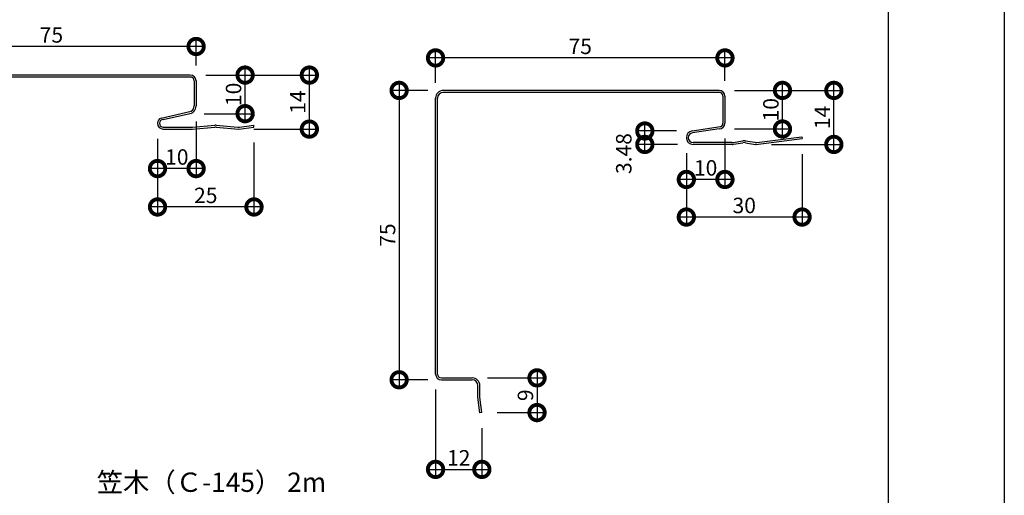
# Model space of a CAD drawing. Extents: x 0 to 229876, y 0 to 38024.
# Drawn here: x 585 to 840, y 184 to 307 of the extents above; entities that cross this region are included whole.
import ezdxf

# ---------------------------------------------------------------- set-up
doc = ezdxf.new("R2010")
doc.units = 0
doc.header["$LTSCALE"] = 10
doc.header["$MEASUREMENT"] = 0
doc.layers.get('0').update_dxf_attribs({"linetype": 'CONTINUOUS'})
doc.layers.get('DEFPOINTS').update_dxf_attribs({"linetype": 'CONTINUOUS'})
doc.layers.add('FORM', color=7, linetype='CONTINUOUS')
doc.layers.add('MAIN', color=4, linetype='CONTINUOUS')
doc.styles.get("Standard").update_dxf_attribs({"font": 'romans.shx', "bigfont": 'bigfont.shx'})
doc.dimstyles.get("Standard").update_dxf_attribs({"dimtxt": 0.18, "dimasz": 0.18, "dimexe": 0.18, "dimexo": 0.0625, "dimgap": 0.09, "dimtad": 0, "dimtih": 1, "dimtoh": 1, "dimdec": 4, "dimzin": 0, "dimdsep": 46, "dimtxsty": 'Standard', "dimcen": 0.09, "dimadec": 0, "dimazin": 0, "dimtfac": 1, "dimtdec": 4, "dimtofl": 0, "dimtmove": 0, "dimatfit": 3, "dimfxl": 1, "dimtolj": 1, "dimtzin": 0, "dimarcsym": 0})

# ---------------------------------------------------------------- blocks, each defined once
blk = doc.blocks.new('_DOTSMALL')
at = {"color": 0, "linetype": 'ByBlock', "const_width": 0.5}
blk.add_lwpolyline([(-0.0625, 0, 1), (0.0625, 0, 1)], format="xyb", close=True, dxfattribs=at)
blk = doc.blocks.new('*D33')
at = {"color": 0, "lineweight": -2, "ltscale": 20}
for p, q in [((630.53, 280.61), (630.53, 266.38)), ((620.53, 276.11), (620.53, 266.38)), ((632.53, 268.38), (618.53, 268.38))]:
    blk.add_line(p, q, dxfattribs=at)
at = {"layer": 'DEFPOINTS', "color": 0, "ltscale": 20}
for p in [(630.53, 284.61), (620.53, 280.11), (620.53, 268.38)]:
    blk.add_point(p, dxfattribs=at)
at = {"color": 0, "lineweight": -2, "ltscale": 20, "xscale": 8, "yscale": 8, "zscale": 8, "rotation": 180}
blk.add_blockref('_DOTSMALL', (620.53, 268.38), dxfattribs=at)
at = {"color": 0, "lineweight": -2, "ltscale": 20, "xscale": 8, "yscale": 8, "zscale": 8}
blk.add_blockref('_DOTSMALL', (630.53, 268.38), dxfattribs=at)
at = {"color": 1, "ltscale": 20, "insert": (625.53, 271.38), "char_height": 4, "attachment_point": 5}
blk.add_mtext('\\A1;10', dxfattribs=at)
blk = doc.blocks.new('*D34')
at = {"color": 0, "lineweight": -2, "ltscale": 20}
for p, q in [((620.53, 276.11), (620.53, 256.43)), ((645.53, 275.1), (645.53, 256.43)), ((647.53, 258.43), (618.53, 258.43))]:
    blk.add_line(p, q, dxfattribs=at)
at = {"layer": 'DEFPOINTS', "color": 0, "ltscale": 20}
for p in [(620.53, 280.11), (645.53, 279.1), (620.53, 258.43)]:
    blk.add_point(p, dxfattribs=at)
at = {"color": 0, "lineweight": -2, "ltscale": 20, "xscale": 8, "yscale": 8, "zscale": 8, "rotation": 180}
blk.add_blockref('_DOTSMALL', (620.53, 258.43), dxfattribs=at)
at = {"color": 0, "lineweight": -2, "ltscale": 20, "xscale": 8, "yscale": 8, "zscale": 8}
blk.add_blockref('_DOTSMALL', (645.53, 258.43), dxfattribs=at)
at = {"color": 1, "ltscale": 20, "insert": (633.03, 261.43), "char_height": 4, "attachment_point": 5}
blk.add_mtext('\\A1;25', dxfattribs=at)
blk = doc.blocks.new('*D35')
at = {"color": 0, "lineweight": -2, "ltscale": 20}
for p, q in [((659.88, 276.61), (659.88, 294.61)), ((633.03, 292.61), (661.88, 292.61)), ((645.51, 278.61), (661.88, 278.61))]:
    blk.add_line(p, q, dxfattribs=at)
at = {"layer": 'DEFPOINTS', "color": 0, "ltscale": 20}
for p in [(629.03, 292.61), (659.88, 292.61), (641.51, 278.61)]:
    blk.add_point(p, dxfattribs=at)
at = {"color": 0, "lineweight": -2, "ltscale": 20, "xscale": 8, "yscale": 8, "zscale": 8}
for p, rotation in [((659.88, 292.61), 90), ((659.88, 278.61), 270)]:
    blk.add_blockref('_DOTSMALL', p, dxfattribs=dict(at, rotation=rotation))
at = {"color": 1, "ltscale": 20, "insert": (656.88, 285.61), "char_height": 4, "attachment_point": 5, "rotation": 90}
blk.add_mtext('\\A1;14', dxfattribs=at)
blk = doc.blocks.new('*D36')
at = {"color": 0, "lineweight": -2, "ltscale": 20}
for p, q in [((643.23, 280.61), (643.23, 294.61)), ((633.03, 292.61), (645.23, 292.61)), ((632.61, 282.61), (645.23, 282.61))]:
    blk.add_line(p, q, dxfattribs=at)
at = {"layer": 'DEFPOINTS', "color": 0, "ltscale": 20}
for p in [(629.03, 292.61), (643.23, 292.61), (628.61, 282.61)]:
    blk.add_point(p, dxfattribs=at)
at = {"color": 0, "lineweight": -2, "ltscale": 20, "xscale": 8, "yscale": 8, "zscale": 8}
for p, rotation in [((643.23, 292.61), 90), ((643.23, 282.61), 270)]:
    blk.add_blockref('_DOTSMALL', p, dxfattribs=dict(at, rotation=rotation))
at = {"color": 1, "ltscale": 20, "insert": (640.23, 287.61), "char_height": 4, "attachment_point": 5, "rotation": 90}
blk.add_mtext('\\A1;10', dxfattribs=at)
blk = doc.blocks.new('*D37')
at = {"color": 0, "lineweight": -2, "ltscale": 20}
for p, q in [((555.53, 294.61), (555.53, 302.02)), ((630.53, 295.11), (630.53, 302.02)), ((632.53, 300.02), (553.53, 300.02))]:
    blk.add_line(p, q, dxfattribs=at)
at = {"layer": 'DEFPOINTS', "color": 0, "ltscale": 20}
for p in [(555.53, 300.02), (630.53, 291.11), (555.53, 290.61)]:
    blk.add_point(p, dxfattribs=at)
at = {"color": 0, "lineweight": -2, "ltscale": 20, "xscale": 8, "yscale": 8, "zscale": 8, "rotation": 180}
blk.add_blockref('_DOTSMALL', (555.53, 300.02), dxfattribs=at)
at = {"color": 0, "lineweight": -2, "ltscale": 20, "xscale": 8, "yscale": 8, "zscale": 8}
blk.add_blockref('_DOTSMALL', (630.53, 300.02), dxfattribs=at)
at = {"color": 1, "ltscale": 20, "insert": (593.03, 303.02), "char_height": 4, "attachment_point": 5}
blk.add_mtext('\\A1;75', dxfattribs=at)
blk = doc.blocks.new('*D40')
at = {"color": 0, "lineweight": -2, "ltscale": 20}
for p, q in [((692.59, 211.14), (692.59, 188.42)), ((704.59, 201.14), (704.59, 188.42)), ((690.59, 190.42), (706.59, 190.42))]:
    blk.add_line(p, q, dxfattribs=at)
at = {"layer": 'DEFPOINTS', "color": 0, "ltscale": 20}
for p in [(692.59, 215.14), (704.59, 205.14), (704.59, 190.42)]:
    blk.add_point(p, dxfattribs=at)
at = {"color": 0, "lineweight": -2, "ltscale": 20, "xscale": 8, "yscale": 8, "zscale": 8, "rotation": 180}
blk.add_blockref('_DOTSMALL', (692.59, 190.42), dxfattribs=at)
at = {"color": 0, "lineweight": -2, "ltscale": 20, "xscale": 8, "yscale": 8, "zscale": 8}
blk.add_blockref('_DOTSMALL', (704.59, 190.42), dxfattribs=at)
at = {"color": 1, "ltscale": 20, "insert": (698.59, 193.42), "char_height": 4, "attachment_point": 5}
blk.add_mtext('\\A1;12', dxfattribs=at)
blk = doc.blocks.new('*D41')
at = {"color": 0, "lineweight": -2, "ltscale": 20}
for p, q in [((718.89, 216.14), (718.89, 203.14)), ((706.09, 214.14), (720.89, 214.14)), ((708.59, 205.14), (720.89, 205.14))]:
    blk.add_line(p, q, dxfattribs=at)
at = {"layer": 'DEFPOINTS', "color": 0, "ltscale": 20}
for p in [(702.09, 214.14), (704.59, 205.14), (718.89, 205.14)]:
    blk.add_point(p, dxfattribs=at)
at = {"color": 0, "lineweight": -2, "ltscale": 20, "xscale": 8, "yscale": 8, "zscale": 8}
for p, rotation in [((718.89, 214.14), 90), ((718.89, 205.14), 270)]:
    blk.add_blockref('_DOTSMALL', p, dxfattribs=dict(at, rotation=rotation))
at = {"color": 1, "ltscale": 20, "insert": (715.89, 209.64), "char_height": 4, "attachment_point": 5, "rotation": 90}
blk.add_mtext('\\A1;9', dxfattribs=at)
blk = doc.blocks.new('*D42')
at = {"color": 0, "lineweight": -2, "ltscale": 20}
for p, q in [((770.09, 288.64), (784.5, 288.64)), ((782.5, 276.64), (782.5, 290.64)), ((770.09, 278.64), (784.5, 278.64))]:
    blk.add_line(p, q, dxfattribs=at)
at = {"layer": 'DEFPOINTS', "color": 0, "ltscale": 20}
for p in [(766.09, 288.64), (782.5, 288.64), (766.09, 278.64)]:
    blk.add_point(p, dxfattribs=at)
at = {"color": 0, "lineweight": -2, "ltscale": 20, "xscale": 8, "yscale": 8, "zscale": 8}
for p, rotation in [((782.5, 288.64), 90), ((782.5, 278.64), 270)]:
    blk.add_blockref('_DOTSMALL', p, dxfattribs=dict(at, rotation=rotation))
at = {"color": 1, "ltscale": 20, "insert": (779.5, 283.64), "char_height": 4, "attachment_point": 5, "rotation": 90}
blk.add_mtext('\\A1;10', dxfattribs=at)
blk = doc.blocks.new('*D43')
at = {"color": 0, "lineweight": -2, "ltscale": 20}
for p, q in [((770.09, 288.64), (797.82, 288.64)), ((795.82, 272.64), (795.82, 290.64)), ((779.62, 274.64), (797.82, 274.64))]:
    blk.add_line(p, q, dxfattribs=at)
at = {"layer": 'DEFPOINTS', "color": 0, "ltscale": 20}
for p in [(766.09, 288.64), (795.82, 288.64), (775.62, 274.64)]:
    blk.add_point(p, dxfattribs=at)
at = {"color": 0, "lineweight": -2, "ltscale": 20, "xscale": 8, "yscale": 8, "zscale": 8}
for p, rotation in [((795.82, 288.64), 90), ((795.82, 274.64), 270)]:
    blk.add_blockref('_DOTSMALL', p, dxfattribs=dict(at, rotation=rotation))
at = {"color": 1, "ltscale": 20, "insert": (792.82, 281.64), "char_height": 4, "attachment_point": 5, "rotation": 90}
blk.add_mtext('\\A1;14', dxfattribs=at)
blk = doc.blocks.new('*D44')
at = {"color": 0, "lineweight": -2, "ltscale": 20}
for p, q in [((767.59, 276.14), (767.59, 263.56)), ((757.59, 272.39), (757.59, 263.56)), ((769.59, 265.56), (755.59, 265.56))]:
    blk.add_line(p, q, dxfattribs=at)
at = {"layer": 'DEFPOINTS', "color": 0, "ltscale": 20}
for p in [(767.59, 280.14), (757.59, 276.39), (757.59, 265.56)]:
    blk.add_point(p, dxfattribs=at)
at = {"color": 0, "lineweight": -2, "ltscale": 20, "xscale": 8, "yscale": 8, "zscale": 8, "rotation": 180}
blk.add_blockref('_DOTSMALL', (757.59, 265.56), dxfattribs=at)
at = {"color": 0, "lineweight": -2, "ltscale": 20, "xscale": 8, "yscale": 8, "zscale": 8}
blk.add_blockref('_DOTSMALL', (767.59, 265.56), dxfattribs=at)
at = {"color": 1, "ltscale": 20, "insert": (762.59, 268.56), "char_height": 4, "attachment_point": 5}
blk.add_mtext('\\A1;10', dxfattribs=at)
blk = doc.blocks.new('*D45')
at = {"color": 0, "lineweight": -2, "ltscale": 20}
for p, q in [((757.59, 272.13), (757.59, 253.82)), ((787.59, 272.13), (787.59, 253.82)), ((789.59, 255.82), (755.59, 255.82))]:
    blk.add_line(p, q, dxfattribs=at)
at = {"layer": 'DEFPOINTS', "color": 0, "ltscale": 20}
for p in [(757.59, 276.13), (787.59, 276.13), (757.59, 255.82)]:
    blk.add_point(p, dxfattribs=at)
at = {"color": 0, "lineweight": -2, "ltscale": 20, "xscale": 8, "yscale": 8, "zscale": 8, "rotation": 180}
blk.add_blockref('_DOTSMALL', (757.59, 255.82), dxfattribs=at)
at = {"color": 0, "lineweight": -2, "ltscale": 20, "xscale": 8, "yscale": 8, "zscale": 8}
blk.add_blockref('_DOTSMALL', (787.59, 255.82), dxfattribs=at)
at = {"color": 1, "ltscale": 20, "insert": (772.59, 258.82), "char_height": 4, "attachment_point": 5}
blk.add_mtext('\\A1;30', dxfattribs=at)
blk = doc.blocks.new('*D46')
at = {"color": 0, "lineweight": -2, "ltscale": 20}
for p, q in [((746.83, 272.64), (746.83, 280.12)), ((755.08, 278.12), (744.83, 278.12)), ((755.34, 274.64), (744.83, 274.64))]:
    blk.add_line(p, q, dxfattribs=at)
at = {"layer": 'DEFPOINTS', "color": 0, "ltscale": 20}
for p in [(746.83, 278.12), (759.08, 278.12), (759.34, 274.64)]:
    blk.add_point(p, dxfattribs=at)
at = {"color": 0, "lineweight": -2, "ltscale": 20, "xscale": 8, "yscale": 8, "zscale": 8}
for p, rotation in [((746.83, 278.12), 90), ((746.83, 274.64), 270)]:
    blk.add_blockref('_DOTSMALL', p, dxfattribs=dict(at, rotation=rotation))
at = {"color": 1, "ltscale": 20, "insert": (741.37, 272.27), "char_height": 4, "attachment_point": 5, "rotation": 90}
blk.add_mtext('\\A1;3.48', dxfattribs=at)
blk = doc.blocks.new('*D47')
at = {"color": 0, "lineweight": -2, "ltscale": 20}
for p, q in [((692.59, 290.64), (692.59, 299.06)), ((767.59, 291.14), (767.59, 299.06)), ((769.59, 297.06), (690.59, 297.06))]:
    blk.add_line(p, q, dxfattribs=at)
at = {"layer": 'DEFPOINTS', "color": 0, "ltscale": 20}
for p in [(692.59, 297.06), (692.59, 286.64), (767.59, 287.14)]:
    blk.add_point(p, dxfattribs=at)
at = {"color": 0, "lineweight": -2, "ltscale": 20, "xscale": 8, "yscale": 8, "zscale": 8, "rotation": 180}
blk.add_blockref('_DOTSMALL', (692.59, 297.06), dxfattribs=at)
at = {"color": 0, "lineweight": -2, "ltscale": 20, "xscale": 8, "yscale": 8, "zscale": 8}
blk.add_blockref('_DOTSMALL', (767.59, 297.06), dxfattribs=at)
at = {"color": 1, "ltscale": 20, "insert": (730.09, 300.06), "char_height": 4, "attachment_point": 5}
blk.add_mtext('\\A1;75', dxfattribs=at)
blk = doc.blocks.new('*D48')
at = {"color": 0, "lineweight": -2, "ltscale": 20}
for p, q in [((690.59, 288.64), (681.15, 288.64)), ((683.15, 290.64), (683.15, 211.64)), ((690.59, 213.64), (681.15, 213.64))]:
    blk.add_line(p, q, dxfattribs=at)
at = {"layer": 'DEFPOINTS', "color": 0, "ltscale": 20}
for p in [(694.59, 288.64), (683.15, 213.64), (694.59, 213.64)]:
    blk.add_point(p, dxfattribs=at)
at = {"color": 0, "lineweight": -2, "ltscale": 20, "xscale": 8, "yscale": 8, "zscale": 8}
for p, rotation in [((683.15, 288.64), 90), ((683.15, 213.64), 270)]:
    blk.add_blockref('_DOTSMALL', p, dxfattribs=dict(at, rotation=rotation))
at = {"color": 1, "ltscale": 20, "insert": (680.15, 251.14), "char_height": 4, "attachment_point": 5, "rotation": 90}
blk.add_mtext('\\A1;75', dxfattribs=at)

msp = doc.modelspace()

# ---------------------------------------------------------------- linework, layer by layer
at = {"layer": 'FORM', "color": 7, "linetype": 'Continuous'}
msp.add_line((840, 594), (840, 0), dxfattribs=at)
at = {"layer": 'FORM', "color": 5, "linetype": 'Continuous'}
msp.add_line((810, 30), (810, 564), dxfattribs=at)
at = {"layer": 'MAIN', "ltscale": 20}
for p, q in [((629.032, 292.608), (557.532, 292.608)), ((629.032, 292.108), (557.532, 292.108)), ((766.088, 288.638), (694.588, 288.638)), ((766.088, 288.138), (694.588, 288.138)), ((621.431, 281.482), (629.236, 283.283)), ((622.032, 281.108), (628.532, 282.608)), ((629.615, 279.114), (635.366, 279.594)), ((629.635, 278.614), (635.366, 279.092)), ((635.698, 279.594), (641.324, 279.125)), ((635.698, 279.092), (641.511, 278.608)), ((641.511, 278.608), (641.563, 278.608)), ((641.563, 278.608), (645.532, 279.104)), ((641.738, 279.133), (645.47, 279.6)), ((645.532, 279.104), (645.47, 279.6)), ((766.405, 279.189), (759.084, 278.119)), ((766.088, 278.638), (759.157, 277.625)), ((775.619, 274.638), (787.588, 276.134)), ((775.877, 275.174), (787.526, 276.63)), ((787.526, 276.63), (787.588, 276.134)), ((769.422, 275.138), (759.338, 275.138)), ((769.463, 274.638), (759.338, 274.638)), ((769.751, 275.165), (772.259, 275.583)), ((769.792, 274.665), (772.259, 275.076)), ((772.916, 275.583), (775.3, 275.186)), ((772.916, 275.076), (775.546, 274.638)), ((775.619, 274.638), (775.546, 274.638)), ((704.091, 205.076), (703.588, 209.107)), ((704.588, 205.138), (704.088, 209.138)), ((704.588, 205.138), (704.091, 205.076))]:
    msp.add_line(p, q, dxfattribs=at)
at = {"layer": 'MAIN'}
for p, q in [((630.032, 291.108), (630.032, 284.608)), ((630.532, 291.108), (630.532, 284.608)), ((692.588, 215.138), (692.588, 286.638)), ((693.088, 215.138), (693.088, 286.638)), ((767.088, 287.138), (767.088, 280.138)), ((767.588, 287.138), (767.588, 280.138)), ((622.032, 279.108), (629.449, 279.108)), ((622.032, 278.608), (629.469, 278.608)), ((694.088, 214.138), (702.088, 214.138)), ((694.088, 213.638), (702.088, 213.638)), ((703.588, 209.107), (703.588, 212.138)), ((704.088, 209.138), (704.088, 212.138))]:
    msp.add_line(p, q, dxfattribs=at)
for centre, radius, start, end in [((629.032, 291.108), 1.5, 0, 90), ((629.032, 291.108), 1, 0, 90), ((766.088, 287.138), 1.5, 0, 90), ((766.088, 287.138), 1, 0, 90), ((628.532, 284.608), 2, 270, 0), ((628.532, 284.608), 1.5, 298.0103, 0), ((622.032, 280.108), 1.5, 113.59707, 180), ((622.032, 280.108), 1, 90, 180), ((622.032, 280.108), 1.5, 180, 270), ((622.032, 280.108), 1, 180, 270), ((766.088, 280.138), 1.5, 270, 360), ((766.088, 280.138), 1, 288.50679, 0), ((759.338, 276.388), 1.75, 98.31659, 180), ((759.338, 276.388), 1.25, 98.31659, 180), ((694.088, 215.138), 1.5, 180, 270), ((694.088, 215.138), 1, 180, 270), ((702.088, 212.138), 2, 0, 90), ((702.088, 212.138), 1.5, 0, 90)]:
    msp.add_arc(centre, radius, start, end, dxfattribs=at)
at = {"layer": 'MAIN', "ltscale": 20}
for centre, radius, start, end in [((694.588, 286.638), 2, 90, 180), ((694.588, 286.638), 1.5, 90, 180), ((629.449, 281.108), 2, 270, 274.76364), ((629.469, 280.608), 2, 270, 274.76364), ((635.532, 277.601), 2, 85.23636, 94.76364), ((635.532, 277.099), 2, 85.23636, 94.76364), ((641.49, 281.118), 2, 265.23636, 277.12502), ((759.338, 276.388), 1.75, 180, 270), ((759.338, 276.388), 1.25, 180, 270), ((772.588, 273.61), 2, 80.53768, 99.46232), ((769.422, 277.138), 2, 270, 279.46232), ((769.463, 276.638), 2, 270, 279.46232), ((772.588, 273.103), 2, 80.53768, 99.46232), ((775.629, 277.158), 2, 260.53768, 277.12502)]:
    msp.add_arc(centre, radius, start, end, dxfattribs=at)

# ---------------------------------------------------------------- texts
at = {"layer": 'FORM', "ltscale": 20}
msp.add_text('笠木（Ｃ-145） 2m', height=5, dxfattribs=at).set_placement((604.773, 184.592))

# ---------------------------------------------------------------- dimensions: what is measured, and where the dimension line sits
at = {"ltscale": 20}
for base, p1, p2, picture, middle in [((555.532, 300.018), (630.532, 291.108), (555.532, 290.608), '*D37', (593.032, 303.018)), ((692.588, 297.057), (767.588, 287.138), (692.588, 286.638), '*D47', (730.088, 300.057)), ((620.532, 268.382), (630.532, 284.608), (620.532, 280.108), '*D33', (625.532, 271.382)), ((620.532, 258.43), (645.532, 279.104), (620.532, 280.108), '*D34', (633.032, 261.43)), ((757.588, 265.555), (767.588, 280.138), (757.588, 276.388), '*D44', (762.588, 268.555)), ((757.588, 255.816), (787.588, 276.134), (757.588, 276.134), '*D45', (772.588, 258.816))]:
    dim = msp.add_linear_dim(base=base, p1=p1, p2=p2, dimstyle='Standard', override={"dimscale": 2, "dimtxt": 2, "dimasz": 4, "dimexe": 1, "dimexo": 2, "dimgap": 0.5, "dimtad": 1, "dimtih": 0, "dimtoh": 0, "dimdec": 2, "dimzin": 12, "dimblk1": 'DOTSMALL', "dimblk2": 'DOTSMALL', "dimsah": 1, "dimcen": 1, "dimdle": 1, "dimclrt": 1, "dimtdec": 2, "dimtofl": 1, "dimtmove": 2, "dimtzin": 12}, dxfattribs=at)
    dim.commit()
    dim.dimension.update_dxf_attribs({"geometry": picture, "text_midpoint": middle})
for base, p1, p2, angle, picture, middle in [((643.226, 292.608), (628.606, 282.609), (629.032, 292.608), 90, '*D36', (640.226, 287.608)), ((659.881, 292.608), (641.511, 278.608), (629.032, 292.608), 90, '*D35', (656.881, 285.608)), ((683.148, 213.638), (694.588, 288.638), (694.588, 213.638), 90, '*D48', (680.148, 251.138)), ((782.5, 288.638), (766.088, 278.638), (766.088, 288.638), 90, '*D42', (779.5, 283.638)), ((795.819, 288.638), (775.619, 274.638), (766.088, 288.638), 90, '*D43', (792.819, 281.638)), ((704.588, 190.421), (692.588, 215.138), (704.588, 205.138), 180, '*D40', (698.588, 193.421)), ((718.891, 205.138), (702.088, 214.138), (704.588, 205.138), 90, '*D41', (715.891, 209.638))]:
    dim = msp.add_linear_dim(base=base, p1=p1, p2=p2, angle=angle, dimstyle='Standard', override={"dimscale": 2, "dimtxt": 2, "dimasz": 4, "dimexe": 1, "dimexo": 2, "dimgap": 0.5, "dimtad": 1, "dimtih": 0, "dimtoh": 0, "dimdec": 2, "dimzin": 12, "dimblk1": 'DOTSMALL', "dimblk2": 'DOTSMALL', "dimsah": 1, "dimcen": 1, "dimdle": 1, "dimclrt": 1, "dimtdec": 2, "dimtofl": 1, "dimtmove": 2, "dimtzin": 12}, dxfattribs=at)
    dim.commit()
    dim.dimension.update_dxf_attribs({"geometry": picture, "text_midpoint": middle})
dim = msp.add_linear_dim(base=(746.826, 278.119), p1=(759.338, 274.638), p2=(759.084, 278.119), angle=90, dimstyle='Standard', override={"dimscale": 2, "dimtxt": 2, "dimasz": 4, "dimexe": 1, "dimexo": 2, "dimgap": 0.5, "dimtad": 1, "dimtih": 0, "dimtoh": 0, "dimdec": 2, "dimzin": 12, "dimblk1": 'DOTSMALL', "dimblk2": 'DOTSMALL', "dimsah": 1, "dimcen": 1, "dimdle": 1, "dimclrt": 1, "dimtdec": 2, "dimtofl": 1, "dimtmove": 2, "dimtzin": 12}, dxfattribs=at)
dim.commit()
dim.dimension.update_dxf_attribs({"geometry": '*D46', "text_midpoint": (741.365, 272.272), "dimtype": 160})

doc.saveas('drawing.dxf')
